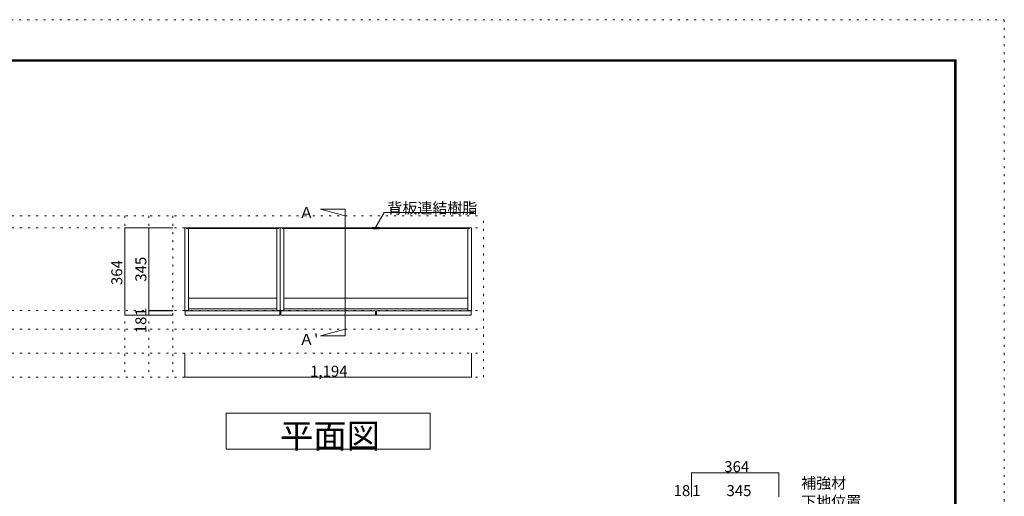
# Model space of a CAD drawing. Units: millimetres. Extents: x -4093 to 4107, y -2970 to 2950.
# Drawn here: x 7 to 4107, y 964 to 2950 of the extents above; entities that cross this region are included whole.
import ezdxf

# ---------------------------------------------------------------- set-up
doc = ezdxf.new("R2010")
doc.units = ezdxf.units.MM
doc.header["$LTSCALE"] = 20
doc.linetypes.add('JWW_HOJO', pattern=[1.693333, -1.27, 0.423333])
for name, color, linetype in [('0-0_補助線', 7, 'Continuous'), ('0-1_本体', 7, 'Continuous'), ('0-2_扉', 7, 'Continuous'), ('0-4_棚', 7, 'Continuous'), ('0-7__', 7, 'Continuous'), ('0-A_文字', 7, 'Continuous'), ('0-B_寸法', 7, 'Continuous'), ('F-0_補助線', 7, 'Continuous'), ('枠', 7, 'Continuous')]:
    doc.layers.add(name, color=color, linetype=linetype)

msp = doc.modelspace()

# ---------------------------------------------------------------- linework, layer by layer
at = {"layer": '0-0_補助線', "color": 120, "linetype": 'JWW_HOJO', "lineweight": 5}
for p, q in [((-1550.1, 2133.1), (1937.9, 2133.1)), ((443.9, 2133.1), (443.9, 1460.1)), ((543.9, 2133.1), (543.9, 1460.1)), ((643.9, 2133.1), (643.9, 1460.1)), ((1937.9, 1460.1), (1937.9, 2133.1)), ((-1550.1, 1660.1), (1937.9, 1660.1)), ((-1550.1, 1560.1), (1937.9, 1560.1)), ((-1550.1, 1460.1), (1937.9, 1460.1))]:
    msp.add_line(p, q, dxfattribs=at)
at = {"layer": '0-0_補助線', "color": 7, "linetype": 'JWW_HOJO', "lineweight": 9}
for p, q in [((-1550.1, 2083.1), (1937.9, 2083.1)), ((-1550.1, 1738.1), (1937.9, 1738.1))]:
    msp.add_line(p, q, dxfattribs=at)
at = {"layer": '0-1_本体', "color": 40, "linetype": 'Continuous', "lineweight": 15}
for p, q in [((693.9, 1738.1), (693.9, 2083.1)), ((701.9, 2083.1), (693.9, 2083.1)), ((701.9, 2083.1), (701.9, 2080.1)), ((701.9, 2081.6), (1083.9, 2081.6)), ((701.9, 2080.1), (1083.9, 2080.1)), ((708.9, 2080.1), (708.9, 1738.1)), ((1076.9, 2080.1), (1076.9, 1738.1)), ((1091.9, 2083.1), (1083.9, 2083.1)), ((1083.9, 2083.1), (1083.9, 2080.1)), ((1091.9, 1738.1), (1091.9, 2083.1)), ((1091.9, 2083.1), (1099.9, 2083.1)), ((1099.9, 2083.1), (1099.9, 2080.1)), ((1099.9, 2081.6), (1484.4, 2081.6)), ((1099.9, 2080.1), (1484.4, 2080.1)), ((1106.9, 2080.1), (1106.9, 1738.1)), ((1879.9, 2081.6), (1495.4, 2081.6)), ((1879.9, 2080.1), (1495.4, 2080.1)), ((1872.9, 2080.1), (1872.9, 1738.1)), ((1879.9, 2083.1), (1879.9, 2080.1)), ((1879.9, 2083.1), (1887.9, 2083.1)), ((1887.9, 1738.1), (1887.9, 2083.1)), ((693.9, 1738.1), (708.9, 1738.1)), ((1076.9, 1738.1), (1091.9, 1738.1)), ((1106.9, 1738.1), (1091.9, 1738.1)), ((1872.9, 1738.1), (1887.9, 1738.1))]:
    msp.add_line(p, q, dxfattribs=at)
at = {"layer": '0-1_本体', "color": 7, "linetype": 'Continuous', "lineweight": 9}
for p, q in [((701.9, 2083.1), (1083.9, 2083.1)), ((1099.9, 2083.1), (1484.4, 2083.1)), ((1879.9, 2083.1), (1495.4, 2083.1))]:
    msp.add_line(p, q, dxfattribs=at)
at = {"layer": '0-2_扉', "color": 40, "linetype": 'Continuous', "lineweight": 15}
for p, q in [((1089.9, 1737.1), (695.9, 1737.1)), ((695.9, 1737.1), (695.9, 1719.1)), ((1089.9, 1737.1), (1089.9, 1719.1)), ((1487.9, 1737.1), (1093.9, 1737.1)), ((1093.9, 1737.1), (1093.9, 1719.1)), ((1487.9, 1737.1), (1487.9, 1719.1)), ((1885.9, 1737.1), (1491.9, 1737.1)), ((1491.9, 1737.1), (1491.9, 1719.1)), ((1885.9, 1737.1), (1885.9, 1719.1)), ((1089.9, 1719.1), (695.9, 1719.1)), ((1487.9, 1719.1), (1093.9, 1719.1)), ((1885.9, 1719.1), (1491.9, 1719.1))]:
    msp.add_line(p, q, dxfattribs=at)
at = {"layer": '0-4_棚', "color": 92, "linetype": 'Continuous', "lineweight": 13}
for p, q in [((708.9, 1790.1), (1076.9, 1790.1)), ((1106.9, 1790.1), (1872.9, 1790.1)), ((708.9, 1745.1), (1076.9, 1745.1)), ((1106.9, 1745.1), (1872.9, 1745.1))]:
    msp.add_line(p, q, dxfattribs=at)
at = {"layer": '0-7__', "color": 7, "linetype": 'Continuous', "lineweight": 9}
for p, q in [((1473.9, 2083.6), (1473.9, 2083.1)), ((1473.9, 2083.1), (1484.4, 2083.1)), ((1505.4, 2084.1), (1474.4, 2084.1)), ((1475.9, 2080.1), (1484.4, 2080.1)), ((1475.9, 2079.6), (1475.9, 2080.1)), ((1503.4, 2079.1), (1476.4, 2079.1)), ((1484.4, 2080.1), (1484.4, 2083.1)), ((1485.4, 2083.1), (1494.4, 2083.1)), ((1485.4, 2080.1), (1485.4, 2083.1)), ((1485.4, 2080.1), (1494.4, 2080.1)), ((1494.4, 2080.1), (1494.4, 2083.1)), ((1495.4, 2080.1), (1495.4, 2083.1)), ((1495.4, 2083.1), (1505.9, 2083.1)), ((1495.4, 2080.1), (1503.9, 2080.1)), ((1503.9, 2079.6), (1503.9, 2080.1)), ((1505.9, 2083.6), (1505.9, 2083.1))]:
    msp.add_line(p, q, dxfattribs=at)
for centre, start, end in [((1474.4, 2083.6), 90, 180), ((1476.4, 2079.6), 180, 270), ((1503.4, 2079.6), 270, 0), ((1505.4, 2083.6), 0, 90)]:
    msp.add_arc(centre, 0.5, start, end, dxfattribs=at)
at = {"layer": '0-A_文字', "color": 7, "linetype": 'Continuous', "lineweight": 9}
for p, q in [((1362.5, 2160.6), (1259.7, 2160.6)), ((1259.7, 2160.6), (1362.5, 2133.1)), ((1362.5, 2160.6), (1362.5, 1632.5)), ((1487.9, 2083.6), (1524.8, 2147.4)), ((1524.8, 2147.4), (1897.9, 2147.4)), ((1259.7, 1632.5), (1362.5, 1660.1)), ((1362.5, 1632.5), (1259.7, 1632.5)), ((865.9, 1310.1), (1715.9, 1310.1)), ((865.9, 1160.1), (865.9, 1310.1)), ((1715.9, 1310.1), (1715.9, 1160.1)), ((1715.9, 1160.1), (865.9, 1160.1))]:
    msp.add_line(p, q, dxfattribs=at)
at = {"layer": '0-B_寸法', "color": 120, "linetype": 'Continuous', "lineweight": 5}
for p, q in [((443.9, 2083.1), (643.9, 2083.1)), ((443.9, 2083.1), (443.9, 1719.1)), ((543.9, 2083.1), (543.9, 1719.1)), ((543.9, 1738.1), (643.9, 1738.1)), ((543.9, 1737.1), (643.9, 1737.1)), ((443.9, 1719.1), (643.9, 1719.1)), ((693.9, 1460.1), (693.9, 1560.1)), ((1887.9, 1460.1), (1887.9, 1560.1)), ((693.9, 1460.1), (1887.9, 1460.1)), ((2803.4, 1062.3), (2803.4, 962.3)), ((2803.4, 1062.3), (3167.4, 1062.3)), ((3167.4, 1062.3), (3167.4, 962.3))]:
    msp.add_line(p, q, dxfattribs=at)
at = {"layer": '0-B_寸法', "color": 7, "linetype": 'Continuous', "lineweight": 9, "const_width": 2}
for points in [[(444.9, 2083.1, 0.414214), (443.9, 2084.1, 0.414214), (442.9, 2083.1, 0.414214), (443.9, 2082.1, 0.414214)], [(544.9, 2083.1, 0.414214), (543.9, 2084.1, 0.414214), (542.9, 2083.1, 0.414214), (543.9, 2082.1, 0.414214)], [(544.9, 1738.1, 0.414214), (543.9, 1739.1, 0.414214), (542.9, 1738.1, 0.414214), (543.9, 1737.1, 0.414214)], [(544.9, 1737.1, 0.414214), (543.9, 1738.1, 0.414214), (542.9, 1737.1, 0.414214), (543.9, 1736.1, 0.414214)], [(444.9, 1719.1, 0.414214), (443.9, 1720.1, 0.414214), (442.9, 1719.1, 0.414214), (443.9, 1718.1, 0.414214)], [(544.9, 1719.1, 0.414214), (543.9, 1720.1, 0.414214), (542.9, 1719.1, 0.414214), (543.9, 1718.1, 0.414214)], [(694.9, 1460.1, 0.414214), (693.9, 1461.1, 0.414214), (692.9, 1460.1, 0.414214), (693.9, 1459.1, 0.414214)], [(1888.9, 1460.1, 0.414214), (1887.9, 1461.1, 0.414214), (1886.9, 1460.1, 0.414214), (1887.9, 1459.1, 0.414214)], [(2804.4, 1062.3, 0.414214), (2803.4, 1063.3, 0.414214), (2802.4, 1062.3, 0.414214), (2803.4, 1061.3, 0.414214)], [(3168.4, 1062.3, 0.414214), (3167.4, 1063.3, 0.414214), (3166.4, 1062.3, 0.414214), (3167.4, 1061.3, 0.414214)]]:
    msp.add_lwpolyline(points, format="xyb", close=True, dxfattribs=at)
at = {"layer": 'F-0_補助線', "color": 120, "linetype": 'JWW_HOJO', "lineweight": 5}
for p, q in [((-4093.4, 2950), (4106.6, 2950)), ((4106.6, 2950), (4106.6, -2970))]:
    msp.add_line(p, q, dxfattribs=at)
at = {"layer": '枠', "color": 200, "linetype": 'Continuous', "lineweight": 20}
for p, q in [((-3893.4, 2783.3), (3906.6, 2783.3)), ((-3893.4, 2780), (3906.6, 2780)), ((-3893.4, 2776.7), (3906.6, 2776.7)), ((3899.9, 2783.3), (3899.9, -2803.3)), ((3903.3, 2783.3), (3903.3, -2803.3)), ((3906.6, 2783.3), (3906.6, -2803.3))]:
    msp.add_line(p, q, dxfattribs=at)

# ---------------------------------------------------------------- texts
at = {"layer": '0-A_文字', "color": 7, "linetype": 'Continuous', "lineweight": 9, "attachment_point": 7}
for s, insert, char_height, width in [('{\\fＭＳ ゴシック|b0|i0|c128|p49;背板連結樹脂}', (1537.9, 2142.4), 45.72, 360), ('{\\fＭＳ ゴシック|b0|i0|c128|p49;Ａ }', (1169.7, 2123.5), 45.72, 90), ("{\\fＭＳ ゴシック|b0|i0|c128|p49;Ａ'}", (1169.7, 1595.4), 45.72, 90), ('{\\fＭＳ ゴシック|b0|i0|c128|p49;平面図}', (1090.9, 1165.9), 101.6, 400), ('{\\fＭＳ ゴシック|b0|i0|c128|p49;補強材}', (3261.1, 996.6), 45.72, 180), ('{\\fＭＳ ゴシック|b0|i0|c128|p49;下地位置}', (3261.1, 919.9), 45.72, 240)]:
    msp.add_mtext(s, dxfattribs=dict(at, insert=insert, char_height=char_height, width=width))
at = {"layer": '0-B_寸法', "color": 7, "linetype": 'Continuous', "lineweight": 211, "char_height": 45.72, "attachment_point": 7, "rotation": 90}
for s, insert, width in [('{\\fＭＳ ゴシック|b0|i0|c128|p49;364}', (433.9, 1844.4), 90), ('{\\fＭＳ ゴシック|b0|i0|c128|p49;345}', (533.9, 1858.4), 90), ('{\\fＭＳ ゴシック|b0|i0|c128|p49;1}', (533.9, 1715.4), 30), ('{\\fＭＳ ゴシック|b0|i0|c128|p49;18}', (533.9, 1643.5), 60)]:
    msp.add_mtext(s, dxfattribs=dict(at, insert=insert, width=width))
at = {"layer": '0-B_寸法', "color": 7, "linetype": 'Continuous', "lineweight": 211, "char_height": 45.72, "attachment_point": 7}
for s, insert, width in [('{\\fＭＳ ゴシック|b0|i0|c128|p49;1,194}', (1215.9, 1462.9), 150), ('{\\fＭＳ ゴシック|b0|i0|c128|p49;364}', (2940.4, 1065.2), 90), ('{\\fＭＳ ゴシック|b0|i0|c128|p49;18}', (2729.6, 965.2), 60), ('{\\fＭＳ ゴシック|b0|i0|c128|p49;1}', (2806.9, 965.2), 30), ('{\\fＭＳ ゴシック|b0|i0|c128|p49;345}', (2949.9, 965.2), 90)]:
    msp.add_mtext(s, dxfattribs=dict(at, insert=insert, width=width))

doc.saveas('drawing.dxf')
